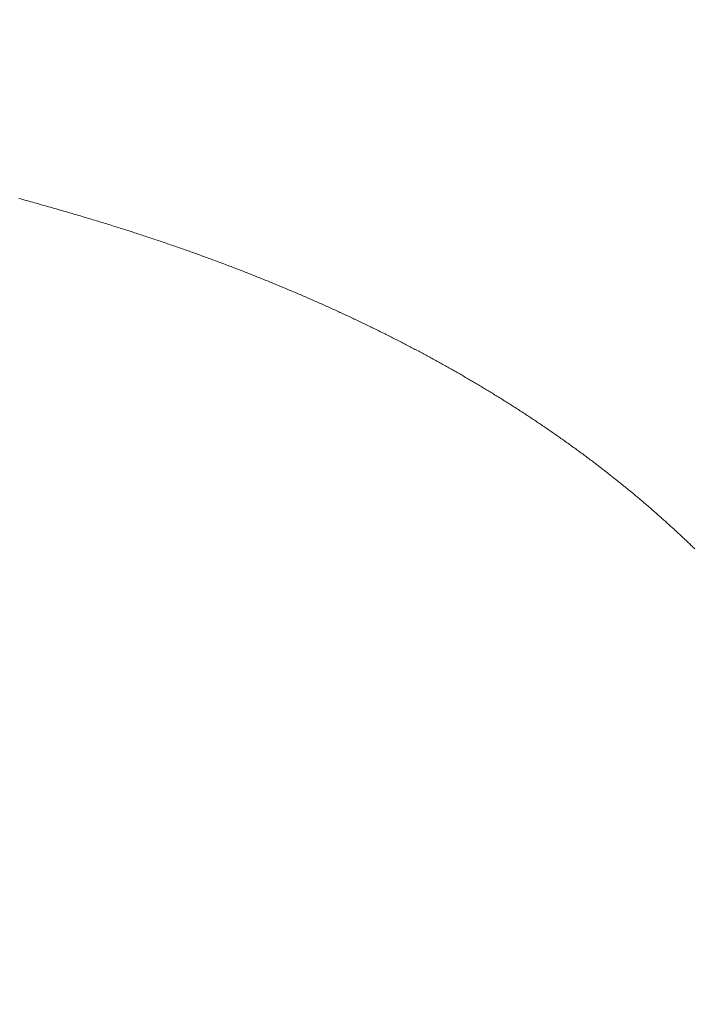
# Model space of a CAD drawing. Units: millimetres. Extents: x -144 to 144, y -101 to 101.
# Drawn here: x 87 to 87, y -98 to -97 of the extents above; entities that cross this region are included whole.
import ezdxf

# ---------------------------------------------------------------- set-up
doc = ezdxf.new("R2010")
doc.units = ezdxf.units.MM
doc.header["$LTSCALE"] = 12.7
doc.layers.get('0').update_dxf_attribs({"lineweight": 18})
doc.layers.add('_U+30EC_U+30A4_U+30E4_U+30FC 1', color=7, linetype='Continuous', lineweight=18)
doc.layers.add('一般', color=7, linetype='Continuous', lineweight=5)

# ---------------------------------------------------------------- blocks, each defined once
blk = doc.blocks.new('A$C893')
for p, q in [((47.99555, 10.56209), (47.99695, 10.56171)), ((47.99695, 10.56171), (47.99835, 10.56133)), ((47.99835, 10.56133), (47.99974, 10.56095)), ((47.99974, 10.56095), (48.00114, 10.56056)), ((48.00114, 10.56056), (48.00253, 10.56018)), ((48.00253, 10.56018), (48.00392, 10.55979)), ((48.00392, 10.55979), (48.00531, 10.55941)), ((48.00531, 10.55941), (48.0067, 10.55902)), ((48.0067, 10.55902), (48.00809, 10.55863)), ((48.00809, 10.55863), (48.00947, 10.55824)), ((48.00947, 10.55824), (48.01086, 10.55785)), ((48.01086, 10.55785), (48.01223, 10.55745)), ((48.01223, 10.55745), (48.01361, 10.55707)), ((48.01361, 10.55707), (48.01497, 10.55668)), ((48.01497, 10.55668), (48.01633, 10.55629)), ((48.01633, 10.55629), (48.01769, 10.5559)), ((48.01769, 10.5559), (48.01904, 10.55551)), ((48.01904, 10.55551), (48.02039, 10.55513)), ((48.02039, 10.55513), (48.02172, 10.55474)), ((48.02172, 10.55474), (48.02306, 10.55436)), ((48.02306, 10.55436), (48.02439, 10.55397)), ((48.02439, 10.55397), (48.02571, 10.55359)), ((48.02571, 10.55359), (48.02703, 10.55321)), ((48.02703, 10.55321), (48.02834, 10.55283)), ((48.02834, 10.55283), (48.02965, 10.55245)), ((48.02965, 10.55245), (48.03095, 10.55206)), ((48.03095, 10.55206), (48.03225, 10.55169)), ((48.03225, 10.55169), (48.03354, 10.55131)), ((48.03354, 10.55131), (48.03482, 10.55093)), ((48.03482, 10.55093), (48.0361, 10.55055)), ((48.0361, 10.55055), (48.03738, 10.55017)), ((48.03738, 10.55017), (48.03865, 10.5498)), ((48.03865, 10.5498), (48.03991, 10.54942)), ((48.03991, 10.54942), (48.04117, 10.54905)), ((48.04117, 10.54905), (48.04242, 10.54867)), ((48.04242, 10.54867), (48.04367, 10.5483)), ((48.04367, 10.5483), (48.04491, 10.54793)), ((48.04491, 10.54793), (48.04615, 10.54756)), ((48.04615, 10.54756), (48.04738, 10.54719)), ((48.04738, 10.54719), (48.0486, 10.54682)), ((48.0486, 10.54682), (48.04982, 10.54645)), ((48.04982, 10.54645), (48.05104, 10.54608)), ((48.05104, 10.54608), (48.05225, 10.54571)), ((48.05225, 10.54571), (48.05345, 10.54534)), ((48.05345, 10.54534), (48.05465, 10.54497)), ((48.05465, 10.54497), (48.05584, 10.54461)), ((48.05584, 10.54461), (48.05703, 10.54424)), ((48.05703, 10.54424), (48.05821, 10.54388)), ((48.05821, 10.54388), (48.05939, 10.54351)), ((48.05939, 10.54351), (48.06056, 10.54315)), ((48.06056, 10.54315), (48.06173, 10.54279)), ((48.06173, 10.54279), (48.06289, 10.54243)), ((48.06289, 10.54243), (48.06404, 10.54207)), ((48.06404, 10.54207), (48.06519, 10.54171)), ((48.06519, 10.54171), (48.06634, 10.54135)), ((48.06634, 10.54135), (48.06748, 10.54099)), ((48.06748, 10.54099), (48.06861, 10.54063)), ((48.06861, 10.54063), (48.06974, 10.54027)), ((48.06974, 10.54027), (48.07086, 10.53992)), ((48.07086, 10.53992), (48.07198, 10.53956)), ((48.07198, 10.53956), (48.07309, 10.5392)), ((48.07309, 10.5392), (48.0742, 10.53885)), ((48.0742, 10.53885), (48.0753, 10.5385)), ((48.0753, 10.5385), (48.07639, 10.53814)), ((48.07639, 10.53814), (48.07748, 10.53779)), ((48.07748, 10.53779), (48.07857, 10.53744)), ((48.07857, 10.53744), (48.07965, 10.53709)), ((48.07965, 10.53709), (48.08072, 10.53674)), ((48.08072, 10.53674), (48.08179, 10.53639)), ((48.08179, 10.53639), (48.08285, 10.53604)), ((48.08285, 10.53604), (48.08391, 10.53569)), ((48.08391, 10.53569), (48.08496, 10.53534)), ((48.08496, 10.53534), (48.08601, 10.535)), ((48.08601, 10.535), (48.08705, 10.53465)), ((48.08705, 10.53465), (48.08809, 10.5343)), ((48.08809, 10.5343), (48.08912, 10.53396)), ((48.08912, 10.53396), (48.09016, 10.53361)), ((48.09016, 10.53361), (48.0912, 10.53326)), ((48.0912, 10.53326), (48.09223, 10.53292)), ((48.09223, 10.53292), (48.09326, 10.53257)), ((48.09326, 10.53257), (48.0943, 10.53222)), ((48.0943, 10.53222), (48.09533, 10.53187)), ((48.09533, 10.53187), (48.09636, 10.53152)), ((48.09636, 10.53152), (48.09739, 10.53117)), ((48.09739, 10.53117), (48.09842, 10.53082)), ((48.09842, 10.53082), (48.09945, 10.53046)), ((48.09945, 10.53046), (48.10047, 10.53011)), ((48.10047, 10.53011), (48.1015, 10.52976)), ((48.1015, 10.52976), (48.10253, 10.5294)), ((48.10253, 10.5294), (48.10355, 10.52905)), ((48.10355, 10.52905), (48.10457, 10.5287)), ((48.10457, 10.5287), (48.1056, 10.52834)), ((48.1056, 10.52834), (48.10662, 10.52798)), ((48.10662, 10.52798), (48.10764, 10.52763)), ((48.10764, 10.52763), (48.10866, 10.52727)), ((48.10866, 10.52727), (48.10968, 10.52691)), ((48.10968, 10.52691), (48.11069, 10.52656)), ((48.11069, 10.52656), (48.11171, 10.5262)), ((48.11171, 10.5262), (48.11273, 10.52584)), ((48.11273, 10.52584), (48.11374, 10.52548)), ((48.11374, 10.52548), (48.11476, 10.52512)), ((48.11476, 10.52512), (48.11577, 10.52476)), ((48.11577, 10.52476), (48.11678, 10.52439)), ((48.11678, 10.52439), (48.11779, 10.52403)), ((48.11779, 10.52403), (48.11881, 10.52367)), ((48.11881, 10.52367), (48.11982, 10.52331)), ((48.11982, 10.52331), (48.12082, 10.52294)), ((48.12082, 10.52294), (48.12183, 10.52258)), ((48.12183, 10.52258), (48.12284, 10.52221)), ((48.12284, 10.52221), (48.12385, 10.52185)), ((48.12385, 10.52185), (48.12485, 10.52148)), ((48.12485, 10.52148), (48.12585, 10.52112)), ((48.12585, 10.52112), (48.12686, 10.52075)), ((48.12686, 10.52075), (48.12786, 10.52038)), ((48.12786, 10.52038), (48.12886, 10.52001)), ((48.12886, 10.52001), (48.12986, 10.51965)), ((48.12986, 10.51965), (48.13086, 10.51928)), ((48.13086, 10.51928), (48.13186, 10.51891)), ((48.13186, 10.51891), (48.13286, 10.51854)), ((48.13286, 10.51854), (48.13386, 10.51817)), ((48.13386, 10.51817), (48.13485, 10.51779)), ((48.13485, 10.51779), (48.13585, 10.51742)), ((48.13585, 10.51742), (48.13684, 10.51705)), ((48.13684, 10.51705), (48.13783, 10.51668)), ((48.13783, 10.51668), (48.13883, 10.5163)), ((48.13883, 10.5163), (48.13982, 10.51593)), ((48.13982, 10.51593), (48.14081, 10.51555)), ((48.14081, 10.51555), (48.1418, 10.51518)), ((48.1418, 10.51518), (48.14279, 10.5148)), ((48.14279, 10.5148), (48.14378, 10.51443)), ((48.14378, 10.51443), (48.14476, 10.51405)), ((48.14476, 10.51405), (48.14575, 10.51367)), ((48.14575, 10.51367), (48.14673, 10.51329)), ((48.14673, 10.51329), (48.14772, 10.51292)), ((48.14772, 10.51292), (48.1487, 10.51254)), ((48.1487, 10.51254), (48.14968, 10.51216)), ((48.14968, 10.51216), (48.15067, 10.51178)), ((48.15067, 10.51178), (48.15165, 10.5114)), ((48.15165, 10.5114), (48.15263, 10.51101)), ((48.15263, 10.51101), (48.1536, 10.51063)), ((48.1536, 10.51063), (48.15458, 10.51025)), ((48.15458, 10.51025), (48.15556, 10.50987)), ((48.15556, 10.50987), (48.15653, 10.50948)), ((48.15653, 10.50948), (48.15751, 10.5091)), ((48.15751, 10.5091), (48.15848, 10.50871)), ((48.15848, 10.50871), (48.15946, 10.50833)), ((48.15946, 10.50833), (48.16043, 10.50794)), ((48.16043, 10.50794), (48.1614, 10.50756)), ((48.1614, 10.50756), (48.16237, 10.50717)), ((48.16237, 10.50717), (48.16334, 10.50678)), ((48.16334, 10.50678), (48.16431, 10.50639)), ((48.16431, 10.50639), (48.16528, 10.506)), ((48.16528, 10.506), (48.16624, 10.50562)), ((48.16624, 10.50562), (48.16721, 10.50523)), ((48.16721, 10.50523), (48.16817, 10.50484)), ((48.16817, 10.50484), (48.16914, 10.50444)), ((48.16914, 10.50444), (48.1701, 10.50405)), ((48.1701, 10.50405), (48.17106, 10.50366)), ((48.17106, 10.50366), (48.17203, 10.50327)), ((48.17203, 10.50327), (48.17299, 10.50288)), ((48.17299, 10.50288), (48.17395, 10.50248)), ((48.17395, 10.50248), (48.1749, 10.50209)), ((48.1749, 10.50209), (48.17586, 10.50169)), ((48.17586, 10.50169), (48.17682, 10.5013)), ((48.17682, 10.5013), (48.17777, 10.5009)), ((48.17777, 10.5009), (48.17873, 10.50051)), ((48.17873, 10.50051), (48.17968, 10.50011)), ((48.17968, 10.50011), (48.18064, 10.49971)), ((48.18064, 10.49971), (48.18159, 10.49931)), ((48.18159, 10.49931), (48.18254, 10.49891)), ((48.18254, 10.49891), (48.18349, 10.49851)), ((48.18349, 10.49851), (48.18444, 10.49811)), ((48.18444, 10.49811), (48.18539, 10.49771)), ((48.18539, 10.49771), (48.18634, 10.49731)), ((48.18634, 10.49731), (48.18728, 10.49691)), ((48.18728, 10.49691), (48.18823, 10.49651)), ((48.18823, 10.49651), (48.18917, 10.49611)), ((48.18917, 10.49611), (48.19012, 10.4957)), ((48.19012, 10.4957), (48.19106, 10.4953)), ((48.19106, 10.4953), (48.192, 10.4949)), ((48.192, 10.4949), (48.19294, 10.49449)), ((48.19294, 10.49449), (48.19389, 10.49409)), ((48.19389, 10.49409), (48.19482, 10.49368)), ((48.19482, 10.49368), (48.19576, 10.49327)), ((48.19576, 10.49327), (48.1967, 10.49287)), ((48.1967, 10.49287), (48.19764, 10.49246)), ((48.19764, 10.49246), (48.19857, 10.49205)), ((48.19857, 10.49205), (48.19951, 10.49164)), ((48.19951, 10.49164), (48.20044, 10.49123)), ((48.20044, 10.49123), (48.20137, 10.49082)), ((48.20137, 10.49082), (48.20231, 10.49041)), ((48.20231, 10.49041), (48.20324, 10.49)), ((48.20324, 10.49), (48.20417, 10.48959)), ((48.20417, 10.48959), (48.2051, 10.48918)), ((48.2051, 10.48918), (48.20603, 10.48877)), ((48.20603, 10.48877), (48.20695, 10.48835)), ((48.20695, 10.48835), (48.20788, 10.48794)), ((48.20788, 10.48794), (48.20881, 10.48753)), ((48.20881, 10.48753), (48.20973, 10.48711)), ((48.20973, 10.48711), (48.21066, 10.4867)), ((48.21066, 10.4867), (48.21158, 10.48628)), ((48.21158, 10.48628), (48.2125, 10.48586)), ((48.2125, 10.48586), (48.21342, 10.48545)), ((48.21342, 10.48545), (48.21434, 10.48503)), ((48.21434, 10.48503), (48.21526, 10.48461)), ((48.21526, 10.48461), (48.21618, 10.48419)), ((48.21618, 10.48419), (48.2171, 10.48377)), ((48.2171, 10.48377), (48.21801, 10.48335)), ((48.21801, 10.48335), (48.21893, 10.48293)), ((48.21893, 10.48293), (48.21984, 10.48251)), ((48.21984, 10.48251), (48.22076, 10.48209)), ((48.22076, 10.48209), (48.22167, 10.48167)), ((48.22167, 10.48167), (48.22258, 10.48125)), ((48.22258, 10.48125), (48.22349, 10.48082)), ((48.22349, 10.48082), (48.2244, 10.4804)), ((48.2244, 10.4804), (48.22531, 10.47997)), ((48.22531, 10.47997), (48.22622, 10.47955)), ((48.22622, 10.47955), (48.22713, 10.47912)), ((48.22713, 10.47912), (48.22804, 10.4787)), ((48.22804, 10.4787), (48.22894, 10.47827)), ((48.22894, 10.47827), (48.22985, 10.47785)), ((48.22985, 10.47785), (48.23075, 10.47742)), ((48.23075, 10.47742), (48.23165, 10.47699)), ((48.23165, 10.47699), (48.23255, 10.47656)), ((48.23255, 10.47656), (48.23346, 10.47613)), ((48.23346, 10.47613), (48.23436, 10.4757)), ((48.23436, 10.4757), (48.23526, 10.47527)), ((48.23526, 10.47527), (48.23615, 10.47484)), ((48.23615, 10.47484), (48.23705, 10.47441)), ((48.23705, 10.47441), (48.23795, 10.47398)), ((48.23795, 10.47398), (48.23884, 10.47354)), ((48.23884, 10.47354), (48.23974, 10.47311)), ((48.23974, 10.47311), (48.24063, 10.47268)), ((48.24063, 10.47268), (48.24152, 10.47224)), ((48.24152, 10.47224), (48.24242, 10.47181)), ((48.24242, 10.47181), (48.24331, 10.47137)), ((48.24331, 10.47137), (48.2442, 10.47094)), ((48.2442, 10.47094), (48.24509, 10.4705)), ((48.24509, 10.4705), (48.24598, 10.47006)), ((48.24598, 10.47006), (48.24686, 10.46963)), ((48.24686, 10.46963), (48.24775, 10.46919)), ((48.24775, 10.46919), (48.24863, 10.46875)), ((48.24863, 10.46875), (48.24952, 10.46831)), ((48.24952, 10.46831), (48.2504, 10.46787)), ((48.2504, 10.46787), (48.25129, 10.46743)), ((48.25129, 10.46743), (48.25217, 10.46699)), ((48.25217, 10.46699), (48.25305, 10.46655)), ((48.25305, 10.46655), (48.25393, 10.46611)), ((48.25393, 10.46611), (48.25481, 10.46566)), ((48.25481, 10.46566), (48.25569, 10.46522)), ((48.25569, 10.46522), (48.25656, 10.46478)), ((48.25656, 10.46478), (48.25744, 10.46433)), ((48.25744, 10.46433), (48.25832, 10.46389)), ((48.25832, 10.46389), (48.25919, 10.46344)), ((48.25919, 10.46344), (48.26006, 10.463)), ((48.26006, 10.463), (48.26094, 10.46255)), ((48.26094, 10.46255), (48.26181, 10.4621)), ((48.26181, 10.4621), (48.26268, 10.46165)), ((48.26268, 10.46165), (48.26355, 10.46121)), ((48.26355, 10.46121), (48.26442, 10.46076)), ((48.26442, 10.46076), (48.26529, 10.46031)), ((48.26529, 10.46031), (48.26615, 10.45986)), ((48.26615, 10.45986), (48.26702, 10.45941)), ((48.26702, 10.45941), (48.26789, 10.45896)), ((48.26789, 10.45896), (48.26875, 10.45851)), ((48.26875, 10.45851), (48.26961, 10.45805)), ((48.26961, 10.45805), (48.27048, 10.4576)), ((48.27048, 10.4576), (48.27134, 10.45715)), ((48.27134, 10.45715), (48.2722, 10.45669)), ((48.2722, 10.45669), (48.27306, 10.45624)), ((48.27306, 10.45624), (48.27392, 10.45579)), ((48.27392, 10.45579), (48.27478, 10.45533)), ((48.27478, 10.45533), (48.27563, 10.45487)), ((48.27563, 10.45487), (48.27649, 10.45442)), ((48.27649, 10.45442), (48.27735, 10.45396)), ((48.27735, 10.45396), (48.2782, 10.4535)), ((48.2782, 10.4535), (48.27905, 10.45304)), ((48.27905, 10.45304), (48.27991, 10.45259)), ((48.27991, 10.45259), (48.28076, 10.45213)), ((48.28076, 10.45213), (48.28161, 10.45167)), ((48.28161, 10.45167), (48.28246, 10.45121)), ((48.28246, 10.45121), (48.28331, 10.45075)), ((48.28331, 10.45075), (48.28416, 10.45028)), ((48.28416, 10.45028), (48.285, 10.44982)), ((48.285, 10.44982), (48.28585, 10.44936)), ((48.28585, 10.44936), (48.28669, 10.4489)), ((48.28669, 10.4489), (48.28754, 10.44843)), ((48.28754, 10.44843), (48.28838, 10.44797)), ((48.28838, 10.44797), (48.28922, 10.4475)), ((48.28922, 10.4475), (48.29007, 10.44704)), ((48.29007, 10.44704), (48.29091, 10.44657)), ((48.29091, 10.44657), (48.29175, 10.44611)), ((48.29175, 10.44611), (48.29259, 10.44564)), ((48.29259, 10.44564), (48.29342, 10.44517)), ((48.29342, 10.44517), (48.29426, 10.4447)), ((48.29426, 10.4447), (48.2951, 10.44423)), ((48.2951, 10.44423), (48.29593, 10.44376)), ((48.29593, 10.44376), (48.29677, 10.44329)), ((48.29677, 10.44329), (48.2976, 10.44282)), ((48.2976, 10.44282), (48.29843, 10.44235)), ((48.29843, 10.44235), (48.29926, 10.44188)), ((48.29926, 10.44188), (48.3001, 10.44141)), ((48.3001, 10.44141), (48.30093, 10.44094)), ((48.30093, 10.44094), (48.30175, 10.44046)), ((48.30175, 10.44046), (48.30258, 10.43999)), ((48.30258, 10.43999), (48.30341, 10.43952)), ((48.30341, 10.43952), (48.30424, 10.43904)), ((48.30424, 10.43904), (48.30506, 10.43857)), ((48.30506, 10.43857), (48.30589, 10.43809)), ((48.30589, 10.43809), (48.30671, 10.43761)), ((48.30671, 10.43761), (48.30753, 10.43714)), ((48.30753, 10.43714), (48.30835, 10.43666)), ((48.30835, 10.43666), (48.30917, 10.43618)), ((48.30917, 10.43618), (48.30999, 10.4357)), ((48.30999, 10.4357), (48.31081, 10.43522)), ((48.31081, 10.43522), (48.31163, 10.43474)), ((48.31163, 10.43474), (48.31245, 10.43426)), ((48.31245, 10.43426), (48.31326, 10.43378)), ((48.31326, 10.43378), (48.31408, 10.4333)), ((48.31408, 10.4333), (48.31489, 10.43282)), ((48.31489, 10.43282), (48.31571, 10.43233)), ((48.31571, 10.43233), (48.31652, 10.43185)), ((48.31652, 10.43185), (48.31733, 10.43137)), ((48.31733, 10.43137), (48.31814, 10.43088)), ((48.31814, 10.43088), (48.31895, 10.4304)), ((48.31895, 10.4304), (48.31976, 10.42991)), ((48.31976, 10.42991), (48.32057, 10.42943)), ((48.32057, 10.42943), (48.32137, 10.42894)), ((48.32137, 10.42894), (48.32218, 10.42845)), ((48.32218, 10.42845), (48.32299, 10.42797)), ((48.32299, 10.42797), (48.32379, 10.42748)), ((48.32379, 10.42748), (48.32459, 10.42699)), ((48.32459, 10.42699), (48.3254, 10.4265)), ((48.3254, 10.4265), (48.3262, 10.42601)), ((48.3262, 10.42601), (48.327, 10.42552)), ((48.327, 10.42552), (48.3278, 10.42503)), ((48.3278, 10.42503), (48.3286, 10.42454)), ((48.3286, 10.42454), (48.32939, 10.42404)), ((48.32939, 10.42404), (48.33019, 10.42355)), ((48.33019, 10.42355), (48.33099, 10.42306)), ((48.33099, 10.42306), (48.33178, 10.42256)), ((48.33178, 10.42256), (48.33258, 10.42207)), ((48.33258, 10.42207), (48.33337, 10.42157)), ((48.33337, 10.42157), (48.33416, 10.42108)), ((48.33416, 10.42108), (48.33495, 10.42058)), ((48.33495, 10.42058), (48.33574, 10.42009)), ((48.33574, 10.42009), (48.33653, 10.41959)), ((48.33653, 10.41959), (48.33732, 10.41909)), ((48.33732, 10.41909), (48.33811, 10.41859)), ((48.33811, 10.41859), (48.3389, 10.41809)), ((48.3389, 10.41809), (48.33968, 10.4176)), ((48.33968, 10.4176), (48.34047, 10.4171)), ((48.34047, 10.4171), (48.34125, 10.4166)), ((48.34125, 10.4166), (48.34203, 10.41609)), ((48.34203, 10.41609), (48.34282, 10.41559)), ((48.34282, 10.41559), (48.3436, 10.41509)), ((48.3436, 10.41509), (48.34438, 10.41459)), ((48.34438, 10.41459), (48.34516, 10.41408)), ((48.34516, 10.41408), (48.34594, 10.41358)), ((48.34594, 10.41358), (48.34671, 10.41308)), ((48.34671, 10.41308), (48.34749, 10.41257)), ((48.34749, 10.41257), (48.34827, 10.41207)), ((48.34827, 10.41207), (48.34904, 10.41156)), ((48.34904, 10.41156), (48.34982, 10.41105)), ((48.34982, 10.41105), (48.35059, 10.41055)), ((48.35059, 10.41055), (48.35136, 10.41004)), ((48.35136, 10.41004), (48.35213, 10.40953)), ((48.35213, 10.40953), (48.3529, 10.40902)), ((48.3529, 10.40902), (48.35367, 10.40851)), ((48.35367, 10.40851), (48.35444, 10.408)), ((48.35444, 10.408), (48.35521, 10.40749)), ((48.35521, 10.40749), (48.35598, 10.40698)), ((48.35598, 10.40698), (48.35674, 10.40647)), ((48.35674, 10.40647), (48.35751, 10.40596)), ((48.35751, 10.40596), (48.35827, 10.40544)), ((48.35827, 10.40544), (48.35903, 10.40493)), ((48.35903, 10.40493), (48.3598, 10.40442)), ((48.3598, 10.40442), (48.36056, 10.4039)), ((48.36056, 10.4039), (48.36132, 10.40339)), ((48.36132, 10.40339), (48.36208, 10.40287)), ((48.36208, 10.40287), (48.36284, 10.40236)), ((48.36284, 10.40236), (48.36359, 10.40184)), ((48.36359, 10.40184), (48.36435, 10.40132)), ((48.36435, 10.40132), (48.36511, 10.4008)), ((48.36511, 10.4008), (48.36586, 10.40029)), ((48.36586, 10.40029), (48.36661, 10.39977)), ((48.36661, 10.39977), (48.36737, 10.39925)), ((48.36737, 10.39925), (48.36812, 10.39873)), ((48.36812, 10.39873), (48.36887, 10.39821)), ((48.36887, 10.39821), (48.36962, 10.39769)), ((48.36962, 10.39769), (48.37037, 10.39716)), ((48.37037, 10.39716), (48.37112, 10.39664)), ((48.37112, 10.39664), (48.37187, 10.39612)), ((48.37187, 10.39612), (48.37261, 10.3956)), ((48.37261, 10.3956), (48.37336, 10.39507)), ((48.37336, 10.39507), (48.3741, 10.39455)), ((48.3741, 10.39455), (48.37485, 10.39402)), ((48.37485, 10.39402), (48.37559, 10.3935)), ((48.37559, 10.3935), (48.37633, 10.39297)), ((48.37633, 10.39297), (48.37707, 10.39244)), ((48.37707, 10.39244), (48.37781, 10.39192)), ((48.37781, 10.39192), (48.37855, 10.39139)), ((48.37855, 10.39139), (48.37929, 10.39086)), ((48.37929, 10.39086), (48.38003, 10.39033)), ((48.38003, 10.39033), (48.38077, 10.3898)), ((48.38077, 10.3898), (48.3815, 10.38927)), ((48.3815, 10.38927), (48.38224, 10.38874)), ((48.38224, 10.38874), (48.38297, 10.38821)), ((48.38297, 10.38821), (48.3837, 10.38768)), ((48.3837, 10.38768), (48.38444, 10.38715)), ((48.38444, 10.38715), (48.38517, 10.38661)), ((48.38517, 10.38661), (48.3859, 10.38608)), ((48.3859, 10.38608), (48.38663, 10.38555)), ((48.38663, 10.38555), (48.38735, 10.38501)), ((48.38735, 10.38501), (48.38808, 10.38448)), ((48.38808, 10.38448), (48.38881, 10.38394)), ((48.38881, 10.38394), (48.38953, 10.3834)), ((48.38953, 10.3834), (48.39026, 10.38287)), ((48.39026, 10.38287), (48.39098, 10.38233)), ((48.39098, 10.38233), (48.39171, 10.38179)), ((48.39171, 10.38179), (48.39243, 10.38125)), ((48.39243, 10.38125), (48.39315, 10.38072)), ((48.39315, 10.38072), (48.39387, 10.38018)), ((48.39387, 10.38018), (48.39459, 10.37964)), ((48.39459, 10.37964), (48.39531, 10.37909)), ((48.39531, 10.37909), (48.39602, 10.37855)), ((48.39602, 10.37855), (48.39674, 10.37801)), ((48.39674, 10.37801), (48.39746, 10.37747)), ((48.39746, 10.37747), (48.39817, 10.37693)), ((48.39817, 10.37693), (48.39888, 10.37638)), ((48.39888, 10.37638), (48.3996, 10.37584)), ((48.3996, 10.37584), (48.40031, 10.37529)), ((48.40031, 10.37529), (48.40102, 10.37475)), ((48.40102, 10.37475), (48.40173, 10.3742)), ((48.40173, 10.3742), (48.40244, 10.37366)), ((48.40244, 10.37366), (48.40315, 10.37311)), ((48.40315, 10.37311), (48.40385, 10.37256)), ((48.40385, 10.37256), (48.40456, 10.37202)), ((48.40456, 10.37202), (48.40527, 10.37147)), ((48.40527, 10.37147), (48.40597, 10.37092)), ((48.40597, 10.37092), (48.40668, 10.37037)), ((48.40668, 10.37037), (48.40738, 10.36982)), ((48.40738, 10.36982), (48.40808, 10.36927)), ((48.40808, 10.36927), (48.40878, 10.36872)), ((48.40878, 10.36872), (48.40948, 10.36817)), ((48.40948, 10.36817), (48.41018, 10.36761)), ((48.41018, 10.36761), (48.41088, 10.36706)), ((48.41088, 10.36706), (48.41158, 10.36651)), ((48.41158, 10.36651), (48.41227, 10.36595)), ((48.41227, 10.36595), (48.41297, 10.3654)), ((48.41297, 10.3654), (48.41366, 10.36484)), ((48.41366, 10.36484), (48.41436, 10.36429)), ((48.41436, 10.36429), (48.41505, 10.36373)), ((48.41505, 10.36373), (48.41574, 10.36317)), ((48.41574, 10.36317), (48.41643, 10.36262)), ((48.41643, 10.36262), (48.41712, 10.36206)), ((48.41712, 10.36206), (48.41781, 10.3615)), ((48.41781, 10.3615), (48.4185, 10.36094)), ((48.4185, 10.36094), (48.41918, 10.36038)), ((48.41918, 10.36038), (48.41987, 10.35982)), ((48.41987, 10.35982), (48.42056, 10.35926)), ((48.42056, 10.35926), (48.42124, 10.3587)), ((48.42124, 10.3587), (48.42192, 10.35814)), ((48.42192, 10.35814), (48.42261, 10.35758)), ((48.42261, 10.35758), (48.42329, 10.35701)), ((48.42329, 10.35701), (48.42397, 10.35645)), ((48.42397, 10.35645), (48.42465, 10.35589)), ((48.42465, 10.35589), (48.42533, 10.35532)), ((48.42533, 10.35532), (48.42601, 10.35476)), ((48.42601, 10.35476), (48.42668, 10.35419)), ((48.42668, 10.35419), (48.42736, 10.35362)), ((48.42736, 10.35362), (48.42804, 10.35306)), ((48.42804, 10.35306), (48.42871, 10.35249)), ((48.42871, 10.35249), (48.42938, 10.35192)), ((48.42938, 10.35192), (48.43006, 10.35135)), ((48.43006, 10.35135), (48.43073, 10.35078)), ((48.43073, 10.35078), (48.4314, 10.35021)), ((48.4314, 10.35021), (48.43207, 10.34964)), ((48.43207, 10.34964), (48.43274, 10.34907)), ((48.43274, 10.34907), (48.4334, 10.3485)), ((48.4334, 10.3485), (48.43407, 10.34793)), ((48.43407, 10.34793), (48.43474, 10.34736)), ((48.43474, 10.34736), (48.4354, 10.34678)), ((48.4354, 10.34678), (48.43607, 10.34621)), ((48.43607, 10.34621), (48.43673, 10.34564)), ((48.43673, 10.34564), (48.43739, 10.34506)), ((48.43739, 10.34506), (48.43806, 10.34449)), ((48.43806, 10.34449), (48.43872, 10.34391)), ((48.43872, 10.34391), (48.43938, 10.34333)), ((48.43938, 10.34333), (48.44003, 10.34276)), ((48.44003, 10.34276), (48.44069, 10.34218)), ((48.44069, 10.34218), (48.44135, 10.3416)), ((48.44135, 10.3416), (48.44201, 10.34102)), ((48.44201, 10.34102), (48.44266, 10.34044)), ((48.44266, 10.34044), (48.44331, 10.33987)), ((48.44331, 10.33987), (48.44397, 10.33928)), ((48.44397, 10.33928), (48.44462, 10.3387)), ((48.44462, 10.3387), (48.44527, 10.33812)), ((48.44527, 10.33812), (48.44592, 10.33754)), ((48.44592, 10.33754), (48.44657, 10.33696)), ((48.44657, 10.33696), (48.44722, 10.33638)), ((48.44722, 10.33638), (48.44787, 10.33579)), ((48.44787, 10.33579), (48.44852, 10.33521)), ((48.44852, 10.33521), (48.44916, 10.33462)), ((48.44916, 10.33462), (48.44981, 10.33404)), ((48.44981, 10.33404), (48.45045, 10.33345)), ((48.45045, 10.33345), (48.45109, 10.33287)), ((48.45109, 10.33287), (48.45174, 10.33228)), ((48.45174, 10.33228), (48.45238, 10.33169)), ((48.45238, 10.33169), (48.45302, 10.3311)), ((48.45302, 10.3311), (48.45366, 10.33051)), ((48.45366, 10.33051), (48.4543, 10.32993)), ((48.4543, 10.32993), (48.45494, 10.32934)), ((48.45494, 10.32934), (48.45557, 10.32875)), ((48.45557, 10.32875), (48.45621, 10.32815)), ((48.45621, 10.32815), (48.45684, 10.32756)), ((48.45684, 10.32756), (48.45748, 10.32697)), ((48.45748, 10.32697), (48.45811, 10.32638)), ((48.45811, 10.32638), (48.45874, 10.32579)), ((48.45874, 10.32579), (48.45937, 10.32519)), ((48.45937, 10.32519), (48.46, 10.3246)), ((48.46, 10.3246), (48.46063, 10.324)), ((48.46063, 10.324), (48.46126, 10.32341)), ((48.46126, 10.32341), (48.46189, 10.32281)), ((48.46189, 10.32281), (48.46252, 10.32222)), ((48.46252, 10.32222), (48.46314, 10.32162)), ((48.46314, 10.32162), (48.46377, 10.32102)), ((48.46377, 10.32102), (48.46439, 10.32042)), ((48.46439, 10.32042), (48.46502, 10.31982)), ((48.46502, 10.31982), (48.46564, 10.31923)), ((48.46564, 10.31923), (48.46626, 10.31863)), ((48.46626, 10.31863), (48.46688, 10.31803)), ((48.46688, 10.31803), (48.4675, 10.31742))]:
    blk.add_line(p, q)
at = {"layer": '_U+30EC_U+30A4_U+30E4_U+30FC 1', "lineweight": 18}
for p, q in [((47.99555, 10.56209), (47.99695, 10.56171)), ((47.99695, 10.56171), (47.99835, 10.56133)), ((47.99835, 10.56133), (47.99974, 10.56095)), ((47.99974, 10.56095), (48.00114, 10.56056)), ((48.00114, 10.56056), (48.00253, 10.56018)), ((48.00253, 10.56018), (48.00392, 10.55979)), ((48.00392, 10.55979), (48.00531, 10.55941)), ((48.00531, 10.55941), (48.0067, 10.55902)), ((48.0067, 10.55902), (48.00809, 10.55863)), ((48.00809, 10.55863), (48.00947, 10.55824)), ((48.00947, 10.55824), (48.01086, 10.55785)), ((48.01086, 10.55785), (48.01223, 10.55745)), ((48.01223, 10.55745), (48.01361, 10.55707)), ((48.01361, 10.55707), (48.01497, 10.55668)), ((48.01497, 10.55668), (48.01633, 10.55629)), ((48.01633, 10.55629), (48.01769, 10.5559)), ((48.01769, 10.5559), (48.01904, 10.55551)), ((48.01904, 10.55551), (48.02039, 10.55513)), ((48.02039, 10.55513), (48.02172, 10.55474)), ((48.02172, 10.55474), (48.02306, 10.55436)), ((48.02306, 10.55436), (48.02439, 10.55397)), ((48.02439, 10.55397), (48.02571, 10.55359)), ((48.02571, 10.55359), (48.02703, 10.55321)), ((48.02703, 10.55321), (48.02834, 10.55283)), ((48.02834, 10.55283), (48.02965, 10.55245)), ((48.02965, 10.55245), (48.03095, 10.55206)), ((48.03095, 10.55206), (48.03225, 10.55169)), ((48.03225, 10.55169), (48.03354, 10.55131)), ((48.03354, 10.55131), (48.03482, 10.55093)), ((48.03482, 10.55093), (48.0361, 10.55055)), ((48.0361, 10.55055), (48.03738, 10.55017)), ((48.03738, 10.55017), (48.03865, 10.5498)), ((48.03865, 10.5498), (48.03991, 10.54942)), ((48.03991, 10.54942), (48.04117, 10.54905)), ((48.04117, 10.54905), (48.04242, 10.54867)), ((48.04242, 10.54867), (48.04367, 10.5483)), ((48.04367, 10.5483), (48.04491, 10.54793)), ((48.04491, 10.54793), (48.04615, 10.54756)), ((48.04615, 10.54756), (48.04738, 10.54719)), ((48.04738, 10.54719), (48.0486, 10.54682)), ((48.0486, 10.54682), (48.04982, 10.54645)), ((48.04982, 10.54645), (48.05104, 10.54608)), ((48.05104, 10.54608), (48.05225, 10.54571)), ((48.05225, 10.54571), (48.05345, 10.54534)), ((48.05345, 10.54534), (48.05465, 10.54497)), ((48.05465, 10.54497), (48.05584, 10.54461)), ((48.05584, 10.54461), (48.05703, 10.54424)), ((48.05703, 10.54424), (48.05821, 10.54388)), ((48.05821, 10.54388), (48.05939, 10.54351)), ((48.05939, 10.54351), (48.06056, 10.54315)), ((48.06056, 10.54315), (48.06173, 10.54279)), ((48.06173, 10.54279), (48.06289, 10.54243)), ((48.06289, 10.54243), (48.06404, 10.54207)), ((48.06404, 10.54207), (48.06519, 10.54171)), ((48.06519, 10.54171), (48.06634, 10.54135)), ((48.06634, 10.54135), (48.06748, 10.54099)), ((48.06748, 10.54099), (48.06861, 10.54063)), ((48.06861, 10.54063), (48.06974, 10.54027)), ((48.06974, 10.54027), (48.07086, 10.53992)), ((48.07086, 10.53992), (48.07198, 10.53956)), ((48.07198, 10.53956), (48.07309, 10.5392)), ((48.07309, 10.5392), (48.0742, 10.53885)), ((48.0742, 10.53885), (48.0753, 10.5385)), ((48.0753, 10.5385), (48.07639, 10.53814)), ((48.07639, 10.53814), (48.07748, 10.53779)), ((48.07748, 10.53779), (48.07857, 10.53744)), ((48.07857, 10.53744), (48.07965, 10.53709)), ((48.07965, 10.53709), (48.08072, 10.53674)), ((48.08072, 10.53674), (48.08179, 10.53639)), ((48.08179, 10.53639), (48.08285, 10.53604)), ((48.08285, 10.53604), (48.08391, 10.53569)), ((48.08391, 10.53569), (48.08496, 10.53534)), ((48.08496, 10.53534), (48.08601, 10.535)), ((48.08601, 10.535), (48.08705, 10.53465)), ((48.08705, 10.53465), (48.08809, 10.5343)), ((48.08809, 10.5343), (48.08912, 10.53396)), ((48.08912, 10.53396), (48.09016, 10.53361)), ((48.09016, 10.53361), (48.0912, 10.53326)), ((48.0912, 10.53326), (48.09223, 10.53292)), ((48.09223, 10.53292), (48.09326, 10.53257)), ((48.09326, 10.53257), (48.0943, 10.53222)), ((48.0943, 10.53222), (48.09533, 10.53187)), ((48.09533, 10.53187), (48.09636, 10.53152)), ((48.09636, 10.53152), (48.09739, 10.53117)), ((48.09739, 10.53117), (48.09842, 10.53082)), ((48.09842, 10.53082), (48.09945, 10.53046)), ((48.09945, 10.53046), (48.10047, 10.53011)), ((48.10047, 10.53011), (48.1015, 10.52976)), ((48.1015, 10.52976), (48.10253, 10.5294)), ((48.10253, 10.5294), (48.10355, 10.52905)), ((48.10355, 10.52905), (48.10457, 10.5287)), ((48.10457, 10.5287), (48.1056, 10.52834)), ((48.1056, 10.52834), (48.10662, 10.52798)), ((48.10662, 10.52798), (48.10764, 10.52763)), ((48.10764, 10.52763), (48.10866, 10.52727)), ((48.10866, 10.52727), (48.10968, 10.52691)), ((48.10968, 10.52691), (48.11069, 10.52656)), ((48.11069, 10.52656), (48.11171, 10.5262)), ((48.11171, 10.5262), (48.11273, 10.52584)), ((48.11273, 10.52584), (48.11374, 10.52548)), ((48.11374, 10.52548), (48.11476, 10.52512)), ((48.11476, 10.52512), (48.11577, 10.52476)), ((48.11577, 10.52476), (48.11678, 10.52439)), ((48.11678, 10.52439), (48.11779, 10.52403)), ((48.11779, 10.52403), (48.11881, 10.52367)), ((48.11881, 10.52367), (48.11982, 10.52331)), ((48.11982, 10.52331), (48.12082, 10.52294)), ((48.12082, 10.52294), (48.12183, 10.52258)), ((48.12183, 10.52258), (48.12284, 10.52221)), ((48.12284, 10.52221), (48.12385, 10.52185)), ((48.12385, 10.52185), (48.12485, 10.52148)), ((48.12485, 10.52148), (48.12585, 10.52112)), ((48.12585, 10.52112), (48.12686, 10.52075)), ((48.12686, 10.52075), (48.12786, 10.52038)), ((48.12786, 10.52038), (48.12886, 10.52001)), ((48.12886, 10.52001), (48.12986, 10.51965)), ((48.12986, 10.51965), (48.13086, 10.51928)), ((48.13086, 10.51928), (48.13186, 10.51891)), ((48.13186, 10.51891), (48.13286, 10.51854)), ((48.13286, 10.51854), (48.13386, 10.51817)), ((48.13386, 10.51817), (48.13485, 10.51779)), ((48.13485, 10.51779), (48.13585, 10.51742)), ((48.13585, 10.51742), (48.13684, 10.51705)), ((48.13684, 10.51705), (48.13783, 10.51668)), ((48.13783, 10.51668), (48.13883, 10.5163)), ((48.13883, 10.5163), (48.13982, 10.51593)), ((48.13982, 10.51593), (48.14081, 10.51555)), ((48.14081, 10.51555), (48.1418, 10.51518)), ((48.1418, 10.51518), (48.14279, 10.5148)), ((48.14279, 10.5148), (48.14378, 10.51443)), ((48.14378, 10.51443), (48.14476, 10.51405)), ((48.14476, 10.51405), (48.14575, 10.51367)), ((48.14575, 10.51367), (48.14673, 10.51329)), ((48.14673, 10.51329), (48.14772, 10.51292)), ((48.14772, 10.51292), (48.1487, 10.51254)), ((48.1487, 10.51254), (48.14968, 10.51216)), ((48.14968, 10.51216), (48.15067, 10.51178)), ((48.15067, 10.51178), (48.15165, 10.5114)), ((48.15165, 10.5114), (48.15263, 10.51101)), ((48.15263, 10.51101), (48.1536, 10.51063)), ((48.1536, 10.51063), (48.15458, 10.51025)), ((48.15458, 10.51025), (48.15556, 10.50987)), ((48.15556, 10.50987), (48.15653, 10.50948)), ((48.15653, 10.50948), (48.15751, 10.5091)), ((48.15751, 10.5091), (48.15848, 10.50871)), ((48.15848, 10.50871), (48.15946, 10.50833)), ((48.15946, 10.50833), (48.16043, 10.50794)), ((48.16043, 10.50794), (48.1614, 10.50756)), ((48.1614, 10.50756), (48.16237, 10.50717)), ((48.16237, 10.50717), (48.16334, 10.50678)), ((48.16334, 10.50678), (48.16431, 10.50639)), ((48.16431, 10.50639), (48.16528, 10.506)), ((48.16528, 10.506), (48.16624, 10.50562)), ((48.16624, 10.50562), (48.16721, 10.50523)), ((48.16721, 10.50523), (48.16817, 10.50484)), ((48.16817, 10.50484), (48.16914, 10.50444)), ((48.16914, 10.50444), (48.1701, 10.50405)), ((48.1701, 10.50405), (48.17106, 10.50366)), ((48.17106, 10.50366), (48.17203, 10.50327)), ((48.17203, 10.50327), (48.17299, 10.50288)), ((48.17299, 10.50288), (48.17395, 10.50248)), ((48.17395, 10.50248), (48.1749, 10.50209)), ((48.1749, 10.50209), (48.17586, 10.50169)), ((48.17586, 10.50169), (48.17682, 10.5013)), ((48.17682, 10.5013), (48.17777, 10.5009)), ((48.17777, 10.5009), (48.17873, 10.50051)), ((48.17873, 10.50051), (48.17968, 10.50011)), ((48.17968, 10.50011), (48.18064, 10.49971)), ((48.18064, 10.49971), (48.18159, 10.49931)), ((48.18159, 10.49931), (48.18254, 10.49891)), ((48.18254, 10.49891), (48.18349, 10.49851)), ((48.18349, 10.49851), (48.18444, 10.49811)), ((48.18444, 10.49811), (48.18539, 10.49771)), ((48.18539, 10.49771), (48.18634, 10.49731)), ((48.18634, 10.49731), (48.18728, 10.49691)), ((48.18728, 10.49691), (48.18823, 10.49651)), ((48.18823, 10.49651), (48.18917, 10.49611)), ((48.18917, 10.49611), (48.19012, 10.4957)), ((48.19012, 10.4957), (48.19106, 10.4953)), ((48.19106, 10.4953), (48.192, 10.4949)), ((48.192, 10.4949), (48.19294, 10.49449)), ((48.19294, 10.49449), (48.19389, 10.49409)), ((48.19389, 10.49409), (48.19482, 10.49368)), ((48.19482, 10.49368), (48.19576, 10.49327)), ((48.19576, 10.49327), (48.1967, 10.49287)), ((48.1967, 10.49287), (48.19764, 10.49246)), ((48.19764, 10.49246), (48.19857, 10.49205)), ((48.19857, 10.49205), (48.19951, 10.49164)), ((48.19951, 10.49164), (48.20044, 10.49123)), ((48.20044, 10.49123), (48.20137, 10.49082)), ((48.20137, 10.49082), (48.20231, 10.49041)), ((48.20231, 10.49041), (48.20324, 10.49)), ((48.20324, 10.49), (48.20417, 10.48959)), ((48.20417, 10.48959), (48.2051, 10.48918)), ((48.2051, 10.48918), (48.20603, 10.48877)), ((48.20603, 10.48877), (48.20695, 10.48835)), ((48.20695, 10.48835), (48.20788, 10.48794)), ((48.20788, 10.48794), (48.20881, 10.48753)), ((48.20881, 10.48753), (48.20973, 10.48711)), ((48.20973, 10.48711), (48.21066, 10.4867)), ((48.21066, 10.4867), (48.21158, 10.48628)), ((48.21158, 10.48628), (48.2125, 10.48586)), ((48.2125, 10.48586), (48.21342, 10.48545)), ((48.21342, 10.48545), (48.21434, 10.48503)), ((48.21434, 10.48503), (48.21526, 10.48461)), ((48.21526, 10.48461), (48.21618, 10.48419)), ((48.21618, 10.48419), (48.2171, 10.48377)), ((48.2171, 10.48377), (48.21801, 10.48335)), ((48.21801, 10.48335), (48.21893, 10.48293)), ((48.21893, 10.48293), (48.21984, 10.48251)), ((48.21984, 10.48251), (48.22076, 10.48209)), ((48.22076, 10.48209), (48.22167, 10.48167)), ((48.22167, 10.48167), (48.22258, 10.48125)), ((48.22258, 10.48125), (48.22349, 10.48082)), ((48.22349, 10.48082), (48.2244, 10.4804)), ((48.2244, 10.4804), (48.22531, 10.47997)), ((48.22531, 10.47997), (48.22622, 10.47955)), ((48.22622, 10.47955), (48.22713, 10.47912)), ((48.22713, 10.47912), (48.22804, 10.4787)), ((48.22804, 10.4787), (48.22894, 10.47827)), ((48.22894, 10.47827), (48.22985, 10.47785)), ((48.22985, 10.47785), (48.23075, 10.47742)), ((48.23075, 10.47742), (48.23165, 10.47699)), ((48.23165, 10.47699), (48.23255, 10.47656)), ((48.23255, 10.47656), (48.23346, 10.47613)), ((48.23346, 10.47613), (48.23436, 10.4757)), ((48.23436, 10.4757), (48.23526, 10.47527)), ((48.23526, 10.47527), (48.23615, 10.47484)), ((48.23615, 10.47484), (48.23705, 10.47441)), ((48.23705, 10.47441), (48.23795, 10.47398)), ((48.23795, 10.47398), (48.23884, 10.47354)), ((48.23884, 10.47354), (48.23974, 10.47311)), ((48.23974, 10.47311), (48.24063, 10.47268)), ((48.24063, 10.47268), (48.24152, 10.47224)), ((48.24152, 10.47224), (48.24242, 10.47181)), ((48.24242, 10.47181), (48.24331, 10.47137)), ((48.24331, 10.47137), (48.2442, 10.47094)), ((48.2442, 10.47094), (48.24509, 10.4705)), ((48.24509, 10.4705), (48.24598, 10.47006)), ((48.24598, 10.47006), (48.24686, 10.46963)), ((48.24686, 10.46963), (48.24775, 10.46919)), ((48.24775, 10.46919), (48.24863, 10.46875)), ((48.24863, 10.46875), (48.24952, 10.46831)), ((48.24952, 10.46831), (48.2504, 10.46787)), ((48.2504, 10.46787), (48.25129, 10.46743)), ((48.25129, 10.46743), (48.25217, 10.46699)), ((48.25217, 10.46699), (48.25305, 10.46655)), ((48.25305, 10.46655), (48.25393, 10.46611)), ((48.25393, 10.46611), (48.25481, 10.46566)), ((48.25481, 10.46566), (48.25569, 10.46522)), ((48.25569, 10.46522), (48.25656, 10.46478)), ((48.25656, 10.46478), (48.25744, 10.46433)), ((48.25744, 10.46433), (48.25832, 10.46389)), ((48.25832, 10.46389), (48.25919, 10.46344)), ((48.25919, 10.46344), (48.26006, 10.463)), ((48.26006, 10.463), (48.26094, 10.46255)), ((48.26094, 10.46255), (48.26181, 10.4621)), ((48.26181, 10.4621), (48.26268, 10.46165)), ((48.26268, 10.46165), (48.26355, 10.46121)), ((48.26355, 10.46121), (48.26442, 10.46076)), ((48.26442, 10.46076), (48.26529, 10.46031)), ((48.26529, 10.46031), (48.26615, 10.45986)), ((48.26615, 10.45986), (48.26702, 10.45941)), ((48.26702, 10.45941), (48.26789, 10.45896)), ((48.26789, 10.45896), (48.26875, 10.45851)), ((48.26875, 10.45851), (48.26961, 10.45805)), ((48.26961, 10.45805), (48.27048, 10.4576)), ((48.27048, 10.4576), (48.27134, 10.45715)), ((48.27134, 10.45715), (48.2722, 10.45669)), ((48.2722, 10.45669), (48.27306, 10.45624)), ((48.27306, 10.45624), (48.27392, 10.45579)), ((48.27392, 10.45579), (48.27478, 10.45533)), ((48.27478, 10.45533), (48.27563, 10.45487)), ((48.27563, 10.45487), (48.27649, 10.45442)), ((48.27649, 10.45442), (48.27735, 10.45396)), ((48.27735, 10.45396), (48.2782, 10.4535)), ((48.2782, 10.4535), (48.27905, 10.45304)), ((48.27905, 10.45304), (48.27991, 10.45259)), ((48.27991, 10.45259), (48.28076, 10.45213)), ((48.28076, 10.45213), (48.28161, 10.45167)), ((48.28161, 10.45167), (48.28246, 10.45121)), ((48.28246, 10.45121), (48.28331, 10.45075)), ((48.28331, 10.45075), (48.28416, 10.45028)), ((48.28416, 10.45028), (48.285, 10.44982)), ((48.285, 10.44982), (48.28585, 10.44936)), ((48.28585, 10.44936), (48.28669, 10.4489)), ((48.28669, 10.4489), (48.28754, 10.44843)), ((48.28754, 10.44843), (48.28838, 10.44797)), ((48.28838, 10.44797), (48.28922, 10.4475)), ((48.28922, 10.4475), (48.29007, 10.44704)), ((48.29007, 10.44704), (48.29091, 10.44657)), ((48.29091, 10.44657), (48.29175, 10.44611)), ((48.29175, 10.44611), (48.29259, 10.44564)), ((48.29259, 10.44564), (48.29342, 10.44517)), ((48.29342, 10.44517), (48.29426, 10.4447)), ((48.29426, 10.4447), (48.2951, 10.44423)), ((48.2951, 10.44423), (48.29593, 10.44376)), ((48.29593, 10.44376), (48.29677, 10.44329)), ((48.29677, 10.44329), (48.2976, 10.44282)), ((48.2976, 10.44282), (48.29843, 10.44235)), ((48.29843, 10.44235), (48.29926, 10.44188)), ((48.29926, 10.44188), (48.3001, 10.44141)), ((48.3001, 10.44141), (48.30093, 10.44094)), ((48.30093, 10.44094), (48.30175, 10.44046)), ((48.30175, 10.44046), (48.30258, 10.43999)), ((48.30258, 10.43999), (48.30341, 10.43952)), ((48.30341, 10.43952), (48.30424, 10.43904)), ((48.30424, 10.43904), (48.30506, 10.43857)), ((48.30506, 10.43857), (48.30589, 10.43809)), ((48.30589, 10.43809), (48.30671, 10.43761)), ((48.30671, 10.43761), (48.30753, 10.43714)), ((48.30753, 10.43714), (48.30835, 10.43666)), ((48.30835, 10.43666), (48.30917, 10.43618)), ((48.30917, 10.43618), (48.30999, 10.4357)), ((48.30999, 10.4357), (48.31081, 10.43522)), ((48.31081, 10.43522), (48.31163, 10.43474)), ((48.31163, 10.43474), (48.31245, 10.43426)), ((48.31245, 10.43426), (48.31326, 10.43378)), ((48.31326, 10.43378), (48.31408, 10.4333)), ((48.31408, 10.4333), (48.31489, 10.43282)), ((48.31489, 10.43282), (48.31571, 10.43233)), ((48.31571, 10.43233), (48.31652, 10.43185)), ((48.31652, 10.43185), (48.31733, 10.43137)), ((48.31733, 10.43137), (48.31814, 10.43088)), ((48.31814, 10.43088), (48.31895, 10.4304)), ((48.31895, 10.4304), (48.31976, 10.42991)), ((48.31976, 10.42991), (48.32057, 10.42943)), ((48.32057, 10.42943), (48.32137, 10.42894)), ((48.32137, 10.42894), (48.32218, 10.42845)), ((48.32218, 10.42845), (48.32299, 10.42797)), ((48.32299, 10.42797), (48.32379, 10.42748)), ((48.32379, 10.42748), (48.32459, 10.42699)), ((48.32459, 10.42699), (48.3254, 10.4265)), ((48.3254, 10.4265), (48.3262, 10.42601)), ((48.3262, 10.42601), (48.327, 10.42552)), ((48.327, 10.42552), (48.3278, 10.42503)), ((48.3278, 10.42503), (48.3286, 10.42454)), ((48.3286, 10.42454), (48.32939, 10.42404)), ((48.32939, 10.42404), (48.33019, 10.42355)), ((48.33019, 10.42355), (48.33099, 10.42306)), ((48.33099, 10.42306), (48.33178, 10.42256)), ((48.33178, 10.42256), (48.33258, 10.42207)), ((48.33258, 10.42207), (48.33337, 10.42157)), ((48.33337, 10.42157), (48.33416, 10.42108)), ((48.33416, 10.42108), (48.33495, 10.42058)), ((48.33495, 10.42058), (48.33574, 10.42009)), ((48.33574, 10.42009), (48.33653, 10.41959)), ((48.33653, 10.41959), (48.33732, 10.41909)), ((48.33732, 10.41909), (48.33811, 10.41859)), ((48.33811, 10.41859), (48.3389, 10.41809)), ((48.3389, 10.41809), (48.33968, 10.4176)), ((48.33968, 10.4176), (48.34047, 10.4171)), ((48.34047, 10.4171), (48.34125, 10.4166)), ((48.34125, 10.4166), (48.34203, 10.41609)), ((48.34203, 10.41609), (48.34282, 10.41559)), ((48.34282, 10.41559), (48.3436, 10.41509)), ((48.3436, 10.41509), (48.34438, 10.41459)), ((48.34438, 10.41459), (48.34516, 10.41408)), ((48.34516, 10.41408), (48.34594, 10.41358)), ((48.34594, 10.41358), (48.34671, 10.41308)), ((48.34671, 10.41308), (48.34749, 10.41257)), ((48.34749, 10.41257), (48.34827, 10.41207)), ((48.34827, 10.41207), (48.34904, 10.41156)), ((48.34904, 10.41156), (48.34982, 10.41105)), ((48.34982, 10.41105), (48.35059, 10.41055)), ((48.35059, 10.41055), (48.35136, 10.41004)), ((48.35136, 10.41004), (48.35213, 10.40953)), ((48.35213, 10.40953), (48.3529, 10.40902)), ((48.3529, 10.40902), (48.35367, 10.40851)), ((48.35367, 10.40851), (48.35444, 10.408)), ((48.35444, 10.408), (48.35521, 10.40749)), ((48.35521, 10.40749), (48.35598, 10.40698)), ((48.35598, 10.40698), (48.35674, 10.40647)), ((48.35674, 10.40647), (48.35751, 10.40596)), ((48.35751, 10.40596), (48.35827, 10.40544)), ((48.35827, 10.40544), (48.35903, 10.40493)), ((48.35903, 10.40493), (48.3598, 10.40442)), ((48.3598, 10.40442), (48.36056, 10.4039)), ((48.36056, 10.4039), (48.36132, 10.40339)), ((48.36132, 10.40339), (48.36208, 10.40287)), ((48.36208, 10.40287), (48.36284, 10.40236)), ((48.36284, 10.40236), (48.36359, 10.40184)), ((48.36359, 10.40184), (48.36435, 10.40132)), ((48.36435, 10.40132), (48.36511, 10.4008)), ((48.36511, 10.4008), (48.36586, 10.40029)), ((48.36586, 10.40029), (48.36661, 10.39977)), ((48.36661, 10.39977), (48.36737, 10.39925)), ((48.36737, 10.39925), (48.36812, 10.39873)), ((48.36812, 10.39873), (48.36887, 10.39821)), ((48.36887, 10.39821), (48.36962, 10.39769)), ((48.36962, 10.39769), (48.37037, 10.39716)), ((48.37037, 10.39716), (48.37112, 10.39664)), ((48.37112, 10.39664), (48.37187, 10.39612)), ((48.37187, 10.39612), (48.37261, 10.3956)), ((48.37261, 10.3956), (48.37336, 10.39507)), ((48.37336, 10.39507), (48.3741, 10.39455)), ((48.3741, 10.39455), (48.37485, 10.39402)), ((48.37485, 10.39402), (48.37559, 10.3935)), ((48.37559, 10.3935), (48.37633, 10.39297)), ((48.37633, 10.39297), (48.37707, 10.39244)), ((48.37707, 10.39244), (48.37781, 10.39192)), ((48.37781, 10.39192), (48.37855, 10.39139)), ((48.37855, 10.39139), (48.37929, 10.39086)), ((48.37929, 10.39086), (48.38003, 10.39033)), ((48.38003, 10.39033), (48.38077, 10.3898)), ((48.38077, 10.3898), (48.3815, 10.38927)), ((48.3815, 10.38927), (48.38224, 10.38874)), ((48.38224, 10.38874), (48.38297, 10.38821)), ((48.38297, 10.38821), (48.3837, 10.38768)), ((48.3837, 10.38768), (48.38444, 10.38715)), ((48.38444, 10.38715), (48.38517, 10.38661)), ((48.38517, 10.38661), (48.3859, 10.38608)), ((48.3859, 10.38608), (48.38663, 10.38555)), ((48.38663, 10.38555), (48.38735, 10.38501)), ((48.38735, 10.38501), (48.38808, 10.38448)), ((48.38808, 10.38448), (48.38881, 10.38394)), ((48.38881, 10.38394), (48.38953, 10.3834)), ((48.38953, 10.3834), (48.39026, 10.38287)), ((48.39026, 10.38287), (48.39098, 10.38233)), ((48.39098, 10.38233), (48.39171, 10.38179)), ((48.39171, 10.38179), (48.39243, 10.38125)), ((48.39243, 10.38125), (48.39315, 10.38072)), ((48.39315, 10.38072), (48.39387, 10.38018)), ((48.39387, 10.38018), (48.39459, 10.37964)), ((48.39459, 10.37964), (48.39531, 10.37909)), ((48.39531, 10.37909), (48.39602, 10.37855)), ((48.39602, 10.37855), (48.39674, 10.37801)), ((48.39674, 10.37801), (48.39746, 10.37747)), ((48.39746, 10.37747), (48.39817, 10.37693)), ((48.39817, 10.37693), (48.39888, 10.37638)), ((48.39888, 10.37638), (48.3996, 10.37584)), ((48.3996, 10.37584), (48.40031, 10.37529)), ((48.40031, 10.37529), (48.40102, 10.37475)), ((48.40102, 10.37475), (48.40173, 10.3742)), ((48.40173, 10.3742), (48.40244, 10.37366)), ((48.40244, 10.37366), (48.40315, 10.37311)), ((48.40315, 10.37311), (48.40385, 10.37256)), ((48.40385, 10.37256), (48.40456, 10.37202)), ((48.40456, 10.37202), (48.40527, 10.37147)), ((48.40527, 10.37147), (48.40597, 10.37092)), ((48.40597, 10.37092), (48.40668, 10.37037)), ((48.40668, 10.37037), (48.40738, 10.36982)), ((48.40738, 10.36982), (48.40808, 10.36927)), ((48.40808, 10.36927), (48.40878, 10.36872)), ((48.40878, 10.36872), (48.40948, 10.36817)), ((48.40948, 10.36817), (48.41018, 10.36761)), ((48.41018, 10.36761), (48.41088, 10.36706)), ((48.41088, 10.36706), (48.41158, 10.36651)), ((48.41158, 10.36651), (48.41227, 10.36595)), ((48.41227, 10.36595), (48.41297, 10.3654)), ((48.41297, 10.3654), (48.41366, 10.36484)), ((48.41366, 10.36484), (48.41436, 10.36429)), ((48.41436, 10.36429), (48.41505, 10.36373)), ((48.41505, 10.36373), (48.41574, 10.36317)), ((48.41574, 10.36317), (48.41643, 10.36262)), ((48.41643, 10.36262), (48.41712, 10.36206)), ((48.41712, 10.36206), (48.41781, 10.3615)), ((48.41781, 10.3615), (48.4185, 10.36094)), ((48.4185, 10.36094), (48.41918, 10.36038)), ((48.41918, 10.36038), (48.41987, 10.35982)), ((48.41987, 10.35982), (48.42056, 10.35926)), ((48.42056, 10.35926), (48.42124, 10.3587)), ((48.42124, 10.3587), (48.42192, 10.35814)), ((48.42192, 10.35814), (48.42261, 10.35758)), ((48.42261, 10.35758), (48.42329, 10.35701)), ((48.42329, 10.35701), (48.42397, 10.35645)), ((48.42397, 10.35645), (48.42465, 10.35589)), ((48.42465, 10.35589), (48.42533, 10.35532)), ((48.42533, 10.35532), (48.42601, 10.35476)), ((48.42601, 10.35476), (48.42668, 10.35419)), ((48.42668, 10.35419), (48.42736, 10.35362)), ((48.42736, 10.35362), (48.42804, 10.35306)), ((48.42804, 10.35306), (48.42871, 10.35249)), ((48.42871, 10.35249), (48.42938, 10.35192)), ((48.42938, 10.35192), (48.43006, 10.35135)), ((48.43006, 10.35135), (48.43073, 10.35078)), ((48.43073, 10.35078), (48.4314, 10.35021)), ((48.4314, 10.35021), (48.43207, 10.34964)), ((48.43207, 10.34964), (48.43274, 10.34907)), ((48.43274, 10.34907), (48.4334, 10.3485)), ((48.4334, 10.3485), (48.43407, 10.34793)), ((48.43407, 10.34793), (48.43474, 10.34736)), ((48.43474, 10.34736), (48.4354, 10.34678)), ((48.4354, 10.34678), (48.43607, 10.34621)), ((48.43607, 10.34621), (48.43673, 10.34564)), ((48.43673, 10.34564), (48.43739, 10.34506)), ((48.43739, 10.34506), (48.43806, 10.34449)), ((48.43806, 10.34449), (48.43872, 10.34391)), ((48.43872, 10.34391), (48.43938, 10.34333)), ((48.43938, 10.34333), (48.44003, 10.34276)), ((48.44003, 10.34276), (48.44069, 10.34218)), ((48.44069, 10.34218), (48.44135, 10.3416)), ((48.44135, 10.3416), (48.44201, 10.34102)), ((48.44201, 10.34102), (48.44266, 10.34044)), ((48.44266, 10.34044), (48.44331, 10.33987)), ((48.44331, 10.33987), (48.44397, 10.33928)), ((48.44397, 10.33928), (48.44462, 10.3387)), ((48.44462, 10.3387), (48.44527, 10.33812)), ((48.44527, 10.33812), (48.44592, 10.33754)), ((48.44592, 10.33754), (48.44657, 10.33696)), ((48.44657, 10.33696), (48.44722, 10.33638)), ((48.44722, 10.33638), (48.44787, 10.33579)), ((48.44787, 10.33579), (48.44852, 10.33521)), ((48.44852, 10.33521), (48.44916, 10.33462)), ((48.44916, 10.33462), (48.44981, 10.33404)), ((48.44981, 10.33404), (48.45045, 10.33345)), ((48.45045, 10.33345), (48.45109, 10.33287)), ((48.45109, 10.33287), (48.45174, 10.33228)), ((48.45174, 10.33228), (48.45238, 10.33169)), ((48.45238, 10.33169), (48.45302, 10.3311)), ((48.45302, 10.3311), (48.45366, 10.33051)), ((48.45366, 10.33051), (48.4543, 10.32993)), ((48.4543, 10.32993), (48.45494, 10.32934)), ((48.45494, 10.32934), (48.45557, 10.32875)), ((48.45557, 10.32875), (48.45621, 10.32815)), ((48.45621, 10.32815), (48.45684, 10.32756)), ((48.45684, 10.32756), (48.45748, 10.32697)), ((48.45748, 10.32697), (48.45811, 10.32638)), ((48.45811, 10.32638), (48.45874, 10.32579)), ((48.45874, 10.32579), (48.45937, 10.32519)), ((48.45937, 10.32519), (48.46, 10.3246)), ((48.46, 10.3246), (48.46063, 10.324)), ((48.46063, 10.324), (48.46126, 10.32341)), ((48.46126, 10.32341), (48.46189, 10.32281)), ((48.46189, 10.32281), (48.46252, 10.32222)), ((48.46252, 10.32222), (48.46314, 10.32162)), ((48.46314, 10.32162), (48.46377, 10.32102)), ((48.46377, 10.32102), (48.46439, 10.32042)), ((48.46439, 10.32042), (48.46502, 10.31982)), ((48.46502, 10.31982), (48.46564, 10.31923)), ((48.46564, 10.31923), (48.46626, 10.31863)), ((48.46626, 10.31863), (48.46688, 10.31803)), ((48.46688, 10.31803), (48.4675, 10.31742))]:
    blk.add_line(p, q, dxfattribs=at)
blk.add_open_spline([(47.05654, 4.51735), (47.21359, 4.5173), (47.61271, 4.52853), (48.05302, 4.55862), (48.47814, 4.60602), (48.88808, 4.67071), (49.28284, 4.75271), (49.66241, 4.85202), (50.0268, 4.96864), (50.37599, 5.1026), (50.70999, 5.25388), (51.02877, 5.42249), (51.33234, 5.60844), (51.62068, 5.81173), (51.89379, 6.03235), (52.15165, 6.2703), (52.39424, 6.52557), (52.62158, 6.79814), (52.83365, 7.08801), (53.03045, 7.39516), (53.212, 7.7196), (53.37829, 8.06131), (53.5293, 8.42029), (53.63055, 8.70041), (53.67823, 8.84437), (53.83599, 9.32977), (54.01803, 9.88965), (54.09342, 10.14972), (54.15962, 10.41823), (54.1989, 10.61477), (54.23203, 10.80343), (54.26242, 11.04855), (54.27852, 11.28434), (54.28034, 11.51083), (54.26789, 11.72804), (54.24119, 11.93597), (54.20025, 12.13465), (54.14844, 12.31249), (54.11861, 12.39246)], degree=2, dxfattribs=at)

msp = doc.modelspace()

# ---------------------------------------------------------------- block references
at = {"layer": '一般', "xscale": 0.3200000000000001, "yscale": 0.3200000000000001, "zscale": 0.3200000000000001}
msp.add_blockref('A$C893', (71.56078, -100.76506), dxfattribs=at)

doc.saveas('drawing.dxf')
